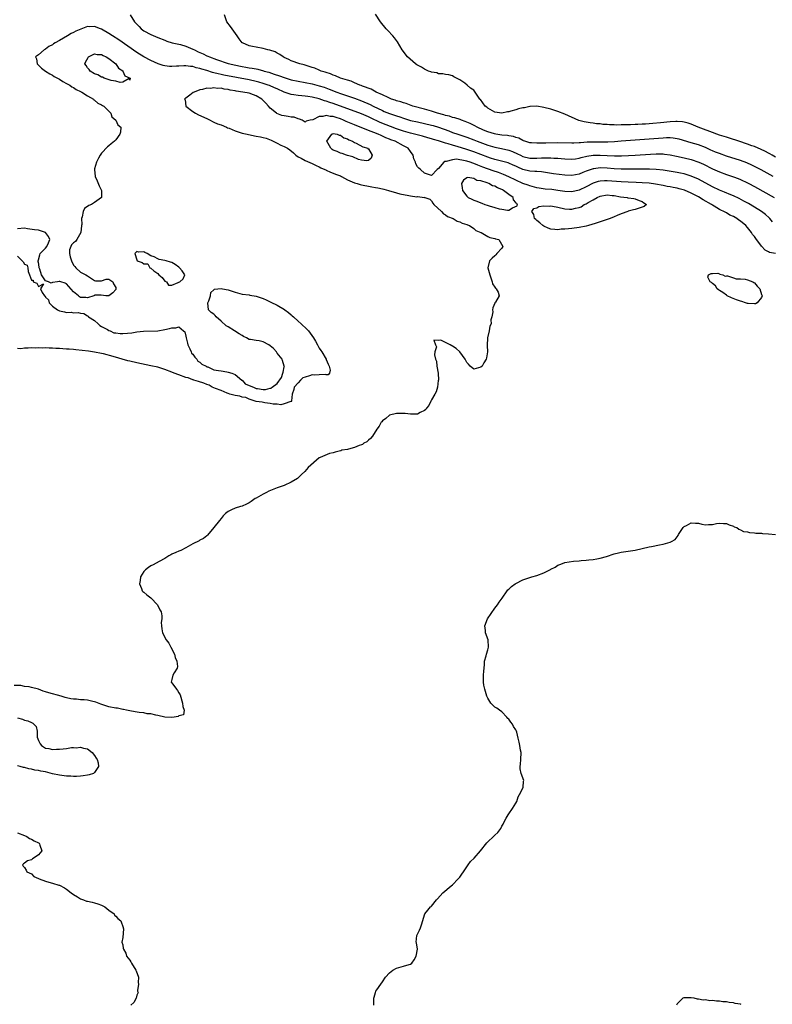
# Model space of a CAD drawing. Units: inches. Extents: x 2556000 to 2559000, y 1560000 to 1562298.
# Drawn here: x 2557728 to 2557942, y 1561733 to 1562014 of the extents above; entities that cross this region are included whole.
import ezdxf

# ---------------------------------------------------------------- set-up
doc = ezdxf.new("R2010")
doc.units = ezdxf.units.IN
doc.header["$MEASUREMENT"] = 0
doc.layers.add('LD25561560_2ft', color=21, linetype='Continuous')

msp = doc.modelspace()

# ---------------------------------------------------------------- linework, layer by layer
at = {"layer": 'LD25561560_2ft'}
for points, elevation in [([(2557759.09, 1562015), (2557760.4, 1562013), (2557760.68, 1562012.68), (2557761, 1562012.35), (2557761.64, 1562011.64), (2557762.3, 1562011), (2557763, 1562010.47), (2557765, 1562009.4), (2557767, 1562008.55), (2557769, 1562007.74), (2557769.54, 1562007.54), (2557771.07, 1562007.07), (2557773.45, 1562006.55), (2557775, 1562006.1), (2557777, 1562005.23), (2557777.41, 1562005), (2557778.48, 1562004.48), (2557779, 1562004.23), (2557779.89, 1562003.89), (2557781, 1562003.31), (2557781.24, 1562003.24), (2557781.73, 1562003), (2557783.74, 1562002.26), (2557787, 1562001.15), (2557787.5, 1562001), (2557788.72, 1562000.72), (2557791, 1562000.28), (2557792.12, 1562000.12), (2557793, 1561999.95), (2557793.84, 1561999.84), (2557795, 1561999.59), (2557795.5, 1561999.5), (2557797.08, 1561999.08), (2557797.31, 1561999), (2557798.64, 1561998.64), (2557800.15, 1561998.15), (2557801.65, 1561997.65), (2557803, 1561997.14), (2557805, 1561996.52), (2557807, 1561996.09), (2557809, 1561995.74), (2557811, 1561995.34), (2557813, 1561994.8), (2557814.37, 1561994.37), (2557815.85, 1561993.85), (2557817.97, 1561993), (2557819, 1561992.61), (2557823, 1561991.23), (2557825, 1561990.51), (2557827.47, 1561989.47), (2557828.35, 1561989), (2557831, 1561987.72), (2557831.52, 1561987.52), (2557833, 1561986.9), (2557834.43, 1561986.43), (2557835, 1561986.21), (2557835.93, 1561985.93), (2557837, 1561985.53), (2557839, 1561984.94), (2557841, 1561984.49), (2557843, 1561984.06), (2557845, 1561983.57), (2557845.45, 1561983.45), (2557847, 1561982.97), (2557849.94, 1561981.94), (2557851, 1561981.52), (2557852.46, 1561981), (2557855, 1561980.16), (2557857, 1561979.42), (2557858, 1561979), (2557861, 1561977.86), (2557863, 1561977.29), (2557864.91, 1561976.91), (2557867, 1561976.43), (2557868.04, 1561976.04), (2557869.46, 1561975.46), (2557870.36, 1561975), (2557871, 1561974.7), (2557873, 1561974.21), (2557875, 1561974.19), (2557876.27, 1561974.27), (2557878.32, 1561974.32), (2557879, 1561974.28), (2557879.79, 1561974.21), (2557881, 1561974.16), (2557881.94, 1561974.05), (2557883, 1561973.97), (2557885, 1561973.9), (2557886.03, 1561974.03), (2557887, 1561974.18), (2557887.62, 1561974.38), (2557889.24, 1561974.76), (2557891, 1561975.02), (2557893, 1561975.04), (2557895, 1561974.94), (2557897.13, 1561974.87), (2557899.13, 1561974.87), (2557901.07, 1561974.93), (2557903, 1561975.03), (2557907.34, 1561975.34), (2557909, 1561975.43), (2557910.62, 1561975.38), (2557911, 1561975.4), (2557911.36, 1561975.36), (2557913, 1561975.12), (2557914.75, 1561974.75), (2557917, 1561974.3), (2557919, 1561973.84), (2557921.09, 1561973.09), (2557922.45, 1561972.45), (2557925, 1561971.16), (2557927, 1561970.28), (2557929, 1561969.54), (2557931, 1561968.86), (2557932.36, 1561968.36), (2557933, 1561968.1), (2557935, 1561967.18), (2557935.34, 1561967), (2557937, 1561966.11), (2557942.59, 1561963)], 6594), ([(2557942.27, 1561969), (2557938.88, 1561970.88), (2557937.57, 1561971.57), (2557936.22, 1561972.22), (2557934.83, 1561972.83), (2557933, 1561973.5), (2557929, 1561974.8), (2557927, 1561975.48), (2557925.92, 1561975.92), (2557925, 1561976.28), (2557924.51, 1561976.51), (2557923, 1561977.18), (2557921, 1561977.96), (2557919, 1561978.56), (2557915.55, 1561979.55), (2557915, 1561979.68), (2557913.87, 1561979.87), (2557913, 1561979.94), (2557911.95, 1561979.95), (2557911, 1561979.9), (2557907, 1561979.58), (2557899.02, 1561978.98), (2557897.14, 1561978.86), (2557895.22, 1561978.78), (2557893.24, 1561978.76), (2557891, 1561978.77), (2557889.29, 1561978.71), (2557887.41, 1561978.59), (2557887, 1561978.53), (2557885.51, 1561978.49), (2557885, 1561978.45), (2557881, 1561978.51), (2557877.52, 1561978.48), (2557876.42, 1561978.42), (2557875, 1561978.44), (2557873.42, 1561978.58), (2557873, 1561978.59), (2557871.53, 1561979), (2557871.16, 1561979.16), (2557871, 1561979.21), (2557869.89, 1561979.89), (2557869, 1561980.09), (2557868.36, 1561980.36), (2557867, 1561980.53), (2557866.61, 1561980.61), (2557865, 1561980.75), (2557863.32, 1561981), (2557862.92, 1561981.08), (2557861, 1561981.68), (2557859.82, 1561982.18), (2557858, 1561983), (2557857.36, 1561983.36), (2557856.01, 1561984.01), (2557855, 1561984.45), (2557854.61, 1561984.61), (2557853.49, 1561985), (2557853.15, 1561985.15), (2557851.66, 1561985.66), (2557851, 1561985.81), (2557850.11, 1561986.11), (2557849, 1561986.37), (2557848.53, 1561986.53), (2557846.71, 1561987), (2557845, 1561987.54), (2557843, 1561988.12), (2557839.69, 1561989), (2557837.71, 1561989.71), (2557837, 1561989.9), (2557836.2, 1561990.2), (2557835, 1561990.52), (2557834.66, 1561990.66), (2557833.56, 1561991), (2557832.58, 1561991.42), (2557831, 1561992.2), (2557829.22, 1561993), (2557827.81, 1561993.81), (2557825.28, 1561994.72), (2557824.89, 1561994.89), (2557824.51, 1561995), (2557823, 1561995.65), (2557822.08, 1561996.08), (2557821, 1561996.36), (2557819.02, 1561996.98), (2557817.66, 1561997.66), (2557817, 1561997.83), (2557816.2, 1561998.2), (2557815, 1561998.55), (2557814.68, 1561998.68), (2557813.52, 1561999), (2557813.18, 1561999.18), (2557813, 1561999.23), (2557811.77, 1561999.77), (2557811, 1562000.03), (2557809.54, 1562000.46), (2557809, 1562000.64), (2557808.72, 1562000.72), (2557807.42, 1562001), (2557805, 1562001.89), (2557804.29, 1562002.29), (2557803, 1562002.84), (2557802.67, 1562003), (2557801.73, 1562003.73), (2557801, 1562004.1), (2557800.42, 1562004.42), (2557798.91, 1562004.91), (2557798.36, 1562005), (2557797, 1562005.39), (2557795, 1562005.77), (2557793.96, 1562005.96), (2557793, 1562006.19), (2557791.08, 1562007), (2557791, 1562007.07), (2557790.19, 1562008.19), (2557789.57, 1562009), (2557787.68, 1562011.68), (2557786.63, 1562013), (2557786, 1562015)], 6592), ([(2557943, 1561974.48), (2557942.02, 1561975), (2557941.39, 1561975.39), (2557941, 1561975.57), (2557940.09, 1561976.09), (2557938.72, 1561976.72), (2557938.06, 1561977), (2557937, 1561977.49), (2557936.27, 1561977.73), (2557935, 1561978.22), (2557932.49, 1561979), (2557931.39, 1561979.39), (2557931, 1561979.49), (2557929.88, 1561979.88), (2557929, 1561980.12), (2557928.35, 1561980.35), (2557927, 1561980.75), (2557924.23, 1561981.77), (2557922.46, 1561982.46), (2557920.98, 1561983), (2557919.61, 1561983.61), (2557919, 1561983.83), (2557918.14, 1561984.14), (2557917, 1561984.42), (2557916.51, 1561984.51), (2557915, 1561984.6), (2557914.59, 1561984.59), (2557913, 1561984.49), (2557910.22, 1561984.22), (2557908.04, 1561984.04), (2557905.9, 1561983.9), (2557905, 1561983.86), (2557903.77, 1561983.77), (2557903, 1561983.75), (2557901.68, 1561983.68), (2557901, 1561983.68), (2557899.63, 1561983.63), (2557899, 1561983.65), (2557897.62, 1561983.62), (2557897, 1561983.67), (2557895.68, 1561983.68), (2557895, 1561983.75), (2557893.81, 1561983.81), (2557893, 1561983.92), (2557891.99, 1561983.99), (2557891, 1561984.15), (2557890.22, 1561984.22), (2557888.51, 1561984.51), (2557886.94, 1561984.94), (2557883, 1561986.69), (2557881, 1561987.46), (2557879, 1561988.1), (2557877, 1561988.66), (2557875, 1561988.98), (2557873.11, 1561988.89), (2557873, 1561988.9), (2557871.44, 1561988.56), (2557871, 1561988.51), (2557869.78, 1561988.22), (2557869, 1561987.99), (2557867.54, 1561987.54), (2557867, 1561987.42), (2557866.6, 1561987.4), (2557865, 1561987), (2557863, 1561987.25), (2557861, 1561988.43), (2557860.7, 1561988.7), (2557860.25, 1561989), (2557858.9, 1561990.9), (2557858.77, 1561991), (2557857.46, 1561993), (2557857, 1561993.54), (2557856.11, 1561994.11), (2557855.17, 1561995), (2557854.48, 1561995.52), (2557853, 1561996.48), (2557852.11, 1561997), (2557851.38, 1561997.38), (2557851, 1561997.6), (2557849.87, 1561997.87), (2557849, 1561998.01), (2557848.21, 1561998.21), (2557847, 1561998.19), (2557846.45, 1561998.45), (2557845, 1561998.64), (2557844.79, 1561998.79), (2557844.15, 1561999), (2557843, 1561999.52), (2557842.14, 1562000.14), (2557841, 1562000.67), (2557840.8, 1562000.8), (2557840.42, 1562001), (2557839.7, 1562001.7), (2557838.13, 1562003), (2557836.63, 1562005), (2557835.29, 1562007.29), (2557834.43, 1562008.43), (2557833.97, 1562009), (2557832.49, 1562010.49), (2557832.04, 1562011), (2557830.41, 1562013), (2557829, 1562015.2)], 6590), ([(2557942.1, 1561956.1), (2557941.33, 1561957), (2557941.17, 1561957.17), (2557940.12, 1561958.12), (2557939.02, 1561959), (2557937, 1561960.27), (2557935.27, 1561961.27), (2557933.98, 1561961.98), (2557932.67, 1561962.67), (2557931, 1561963.45), (2557930.25, 1561963.75), (2557928.49, 1561964.49), (2557927, 1561965.08), (2557925, 1561966.04), (2557921, 1561968.18), (2557919, 1561969.1), (2557917.57, 1561969.57), (2557917, 1561969.72), (2557915.94, 1561969.94), (2557915, 1561970.11), (2557911, 1561970.74), (2557908.97, 1561970.97), (2557907.04, 1561971.04), (2557903, 1561971.01), (2557901, 1561971.04), (2557899, 1561971.09), (2557897, 1561971.19), (2557895, 1561971.34), (2557893, 1561971.41), (2557891.18, 1561971.18), (2557891, 1561971.17), (2557890.48, 1561971), (2557889, 1561970.46), (2557888.09, 1561970.09), (2557887, 1561969.66), (2557885, 1561969.27), (2557883, 1561969.33), (2557879.75, 1561969.75), (2557876.27, 1561970.27), (2557875, 1561970.35), (2557874.43, 1561970.43), (2557873, 1561970.52), (2557871, 1561971), (2557869.61, 1561971.61), (2557869, 1561971.9), (2557868.24, 1561972.24), (2557867, 1561972.75), (2557866.82, 1561972.82), (2557863, 1561973.84), (2557861.77, 1561974.23), (2557861, 1561974.48), (2557857, 1561976), (2557855, 1561976.68), (2557854.75, 1561976.75), (2557852.58, 1561977.42), (2557851, 1561977.86), (2557849.74, 1561978.26), (2557849, 1561978.45), (2557847, 1561979.11), (2557845.51, 1561979.51), (2557845, 1561979.68), (2557843.96, 1561979.96), (2557842.43, 1561980.43), (2557840.86, 1561980.86), (2557839, 1561981.3), (2557837, 1561981.85), (2557835, 1561982.54), (2557830.38, 1561984.38), (2557827.63, 1561985.63), (2557827, 1561985.95), (2557825, 1561986.83), (2557817, 1561989.72), (2557816.01, 1561990.01), (2557815, 1561990.4), (2557814.5, 1561990.5), (2557813, 1561991.07), (2557811, 1561991.56), (2557809.71, 1561991.71), (2557809, 1561991.84), (2557808.05, 1561991.95), (2557807, 1561991.99), (2557805.79, 1561992.21), (2557805, 1561992.27), (2557803, 1561993.01), (2557801, 1561993.89), (2557800.25, 1561994.25), (2557798.84, 1561994.84), (2557798.42, 1561995), (2557797, 1561995.46), (2557795.81, 1561995.81), (2557795, 1561996.04), (2557793, 1561996.48), (2557785.85, 1561997.85), (2557785, 1561998.04), (2557784.18, 1561998.18), (2557783, 1561998.52), (2557782.58, 1561998.58), (2557781, 1561999.11), (2557779.5, 1561999.5), (2557779, 1561999.71), (2557777.9, 1561999.9), (2557777, 1562000.25), (2557776.27, 1562000.27), (2557775, 1562000.5), (2557774.45, 1562000.45), (2557773, 1562000.4), (2557772.34, 1562000.34), (2557771, 1562000.27), (2557770.31, 1562000.31), (2557769, 1562000.45), (2557768.57, 1562000.57), (2557767.06, 1562001.06), (2557765, 1562002.04), (2557763, 1562003.07), (2557761, 1562004.24), (2557755.85, 1562007.85), (2557754.04, 1562009), (2557753, 1562009.7), (2557751, 1562010.88), (2557750.66, 1562011), (2557749, 1562011.67), (2557747.61, 1562011.61), (2557747, 1562011.64), (2557745.05, 1562010.95), (2557743.68, 1562010.32), (2557743, 1562009.97), (2557742.34, 1562009.66), (2557741.23, 1562009), (2557739, 1562007.73), (2557737.78, 1562007), (2557737.28, 1562006.72), (2557737, 1562006.48), (2557735.98, 1562006.02), (2557735, 1562005.2), (2557734.85, 1562005.15), (2557734.59, 1562005), (2557733, 1562003.58), (2557732.19, 1562003), (2557732.47, 1562002.47), (2557732.58, 1562001), (2557732.83, 1562000.83), (2557733, 1562000.67), (2557733.85, 1561999.85), (2557734.98, 1561999), (2557736.19, 1561998.19), (2557737, 1561997.84), (2557737.48, 1561997.48), (2557738.45, 1561997), (2557739, 1561996.68), (2557739.97, 1561995.97), (2557741, 1561995.49), (2557741.91, 1561995), (2557742.51, 1561994.51), (2557743, 1561994.29), (2557743.75, 1561993.75), (2557745, 1561993.2), (2557745.12, 1561993.12), (2557745.39, 1561993), (2557747, 1561991.94), (2557748.64, 1561991), (2557748.81, 1561990.81), (2557749, 1561990.72), (2557749.89, 1561989.89), (2557751, 1561989.37), (2557751.21, 1561989.21), (2557751.59, 1561989), (2557753, 1561987.55), (2557753.58, 1561987), (2557753.93, 1561985.93), (2557755.05, 1561985), (2557755.64, 1561983.64), (2557756.48, 1561983), (2557756.37, 1561981.63), (2557756.2, 1561981), (2557755, 1561979.38), (2557754.62, 1561979), (2557753.69, 1561978.31), (2557753, 1561977.68), (2557752.62, 1561977.38), (2557751, 1561975.57), (2557750.58, 1561975), (2557750.14, 1561974.14), (2557749.5, 1561973), (2557749, 1561971.19), (2557748.96, 1561971), (2557749.15, 1561969), (2557749.72, 1561967.72), (2557750.29, 1561966.29), (2557750.95, 1561965), (2557750.98, 1561963), (2557749, 1561961.6), (2557748.08, 1561961), (2557747.32, 1561960.68), (2557746.14, 1561959.86), (2557745.72, 1561959), (2557745.47, 1561957.47), (2557745.26, 1561957), (2557745.33, 1561955.33), (2557745.28, 1561955), (2557745.07, 1561953), (2557743.96, 1561951), (2557743.51, 1561950.49), (2557743, 1561950.04), (2557742.45, 1561949.55), (2557742.19, 1561949), (2557741.88, 1561948.12), (2557741.83, 1561947), (2557742.07, 1561946.07), (2557742.38, 1561945), (2557743, 1561943.76), (2557743.33, 1561943.33), (2557743.66, 1561943), (2557745, 1561941.75), (2557746.52, 1561941), (2557747, 1561940.65), (2557748.1, 1561939.9), (2557749, 1561939.32), (2557749.29, 1561939.29), (2557751, 1561939.27), (2557752.31, 1561939.69), (2557753, 1561939.72), (2557754.16, 1561939), (2557754.36, 1561938.36), (2557755, 1561937.33), (2557755.08, 1561936.92), (2557755, 1561936.75), (2557754.19, 1561935.81), (2557753.08, 1561935), (2557752.97, 1561934.97), (2557752.21, 1561935), (2557750.84, 1561935.16), (2557749, 1561935.16), (2557748.93, 1561935.07), (2557748.76, 1561935), (2557747, 1561934.41), (2557746.48, 1561934.48), (2557745, 1561934.52), (2557744.71, 1561934.71), (2557744.42, 1561935), (2557743, 1561936.11), (2557741, 1561938.45), (2557740.61, 1561938.61), (2557739.33, 1561939), (2557739.07, 1561939.07), (2557738.93, 1561939.07), (2557738.41, 1561939), (2557737, 1561938.75), (2557736.59, 1561938.59), (2557735.84, 1561939), (2557735, 1561939.23), (2557733.88, 1561941), (2557733.43, 1561942.57), (2557733.21, 1561943), (2557733.16, 1561943.16), (2557733, 1561944.53), (2557732.85, 1561944.85), (2557732.9, 1561945), (2557733, 1561945.21), (2557733.38, 1561946.62), (2557733.52, 1561947), (2557735, 1561948.59), (2557735.4, 1561949), (2557735.9, 1561950.1), (2557736.28, 1561951), (2557735.87, 1561951.87), (2557734.98, 1561952.98), (2557733, 1561953.65), (2557731.82, 1561953.82), (2557729.89, 1561954.11), (2557729, 1561954.29), (2557727, 1561954.03)], 6596), ([(2557943, 1561947.02), (2557941.31, 1561947.31), (2557941, 1561947.48), (2557940, 1561948), (2557939, 1561949.17), (2557937.35, 1561951.35), (2557937, 1561951.84), (2557936.47, 1561952.47), (2557936.15, 1561953), (2557935, 1561954.43), (2557934.49, 1561955), (2557933, 1561956.29), (2557932.56, 1561956.56), (2557932.01, 1561957), (2557931, 1561957.58), (2557929.99, 1561957.99), (2557929, 1561958.59), (2557928.29, 1561959), (2557927.4, 1561959.4), (2557927, 1561959.61), (2557925.46, 1561960.54), (2557925, 1561960.8), (2557924.72, 1561961), (2557922.34, 1561962.34), (2557921, 1561963.13), (2557919, 1561964.19), (2557917.04, 1561965.04), (2557915.49, 1561965.49), (2557915, 1561965.6), (2557913.85, 1561965.85), (2557913, 1561965.99), (2557912.16, 1561966.16), (2557911, 1561966.36), (2557908.78, 1561966.78), (2557907, 1561967.05), (2557905, 1561967.21), (2557903.29, 1561967.29), (2557901, 1561967.36), (2557899, 1561967.45), (2557895, 1561967.75), (2557894.26, 1561967.74), (2557893, 1561967.64), (2557892.48, 1561967.52), (2557891, 1561967.03), (2557889, 1561966.01), (2557887, 1561965.08), (2557885, 1561964.6), (2557883, 1561964.66), (2557881, 1561964.98), (2557879.22, 1561965.22), (2557877.4, 1561965.4), (2557875.65, 1561965.65), (2557875, 1561965.77), (2557873, 1561966.28), (2557872.49, 1561966.49), (2557871, 1561967), (2557869, 1561967.88), (2557867, 1561968.89), (2557865.53, 1561969.53), (2557865, 1561969.7), (2557864.06, 1561970.06), (2557862.55, 1561970.55), (2557859.62, 1561971.62), (2557858.17, 1561972.17), (2557857, 1561972.65), (2557856.72, 1561972.72), (2557855.99, 1561973), (2557855, 1561973.33), (2557854.55, 1561973.45), (2557852.13, 1561973.87), (2557851, 1561973.75), (2557849.19, 1561973.19), (2557849, 1561973.2), (2557848.81, 1561973.19), (2557848.51, 1561973), (2557847, 1561971.23), (2557846.61, 1561971), (2557845, 1561969.26), (2557844.68, 1561969.32), (2557843, 1561969.96), (2557841.87, 1561971), (2557841.34, 1561971.34), (2557841, 1561971.73), (2557840.54, 1561972.54), (2557840.43, 1561973), (2557839.98, 1561973.98), (2557839.74, 1561975), (2557839, 1561976.04), (2557838.34, 1561977), (2557837, 1561977.74), (2557834.59, 1561979), (2557833.42, 1561979.42), (2557833, 1561979.6), (2557831.99, 1561979.99), (2557831, 1561980.45), (2557830.61, 1561980.61), (2557829.74, 1561981), (2557828.53, 1561981.47), (2557827, 1561982.03), (2557823, 1561983.67), (2557820.66, 1561984.66), (2557819.91, 1561985), (2557819, 1561985.37), (2557817.77, 1561985.77), (2557817, 1561986.05), (2557816.08, 1561986.08), (2557815, 1561986.33), (2557814.03, 1561986.03), (2557813, 1561986.01), (2557811.12, 1561985.12), (2557810.44, 1561985), (2557809.27, 1561984.73), (2557809, 1561984.48), (2557808.66, 1561984.66), (2557808.16, 1561985), (2557807.32, 1561985.32), (2557807, 1561985.37), (2557805.82, 1561985.82), (2557805, 1561985.9), (2557804.09, 1561986.09), (2557803, 1561986.22), (2557802.34, 1561986.34), (2557800.89, 1561986.89), (2557800.78, 1561987), (2557799, 1561988.45), (2557798.55, 1561989), (2557797.8, 1561989.8), (2557796.82, 1561990.82), (2557796.61, 1561991), (2557795, 1561991.94), (2557794.25, 1561992.25), (2557793, 1561992.67), (2557791.23, 1561993), (2557789.29, 1561993.29), (2557789, 1561993.35), (2557787.59, 1561993.59), (2557787, 1561993.76), (2557785.87, 1561993.87), (2557785, 1561994.07), (2557784.04, 1561994.04), (2557783, 1561994.17), (2557782.05, 1561994.05), (2557781, 1561994.07), (2557779.76, 1561993.76), (2557779, 1561993.65), (2557777.32, 1561993), (2557777.11, 1561992.89), (2557776.11, 1561992.11), (2557775, 1561991.3), (2557774.78, 1561991.22), (2557774.61, 1561991), (2557774.75, 1561990.75), (2557775.01, 1561989), (2557777, 1561987.49), (2557777.72, 1561987), (2557778.57, 1561986.57), (2557781, 1561985.46), (2557781.91, 1561985), (2557782.62, 1561984.62), (2557783, 1561984.48), (2557784, 1561984), (2557785, 1561983.63), (2557786.57, 1561983), (2557786.86, 1561982.86), (2557787.29, 1561982.71), (2557789, 1561982), (2557791, 1561981.34), (2557792.46, 1561981), (2557792.88, 1561980.88), (2557795, 1561980.47), (2557796.26, 1561980.26), (2557797, 1561980.09), (2557797.86, 1561979.86), (2557799.31, 1561979.31), (2557799.89, 1561979), (2557801, 1561978.44), (2557802.07, 1561977.93), (2557803, 1561977.55), (2557803.94, 1561977), (2557804.58, 1561976.58), (2557805.69, 1561975.69), (2557806.32, 1561975), (2557807, 1561974.54), (2557807.85, 1561974.16), (2557809, 1561973.55), (2557811, 1561972.71), (2557812.11, 1561972.11), (2557813, 1561971.75), (2557813.48, 1561971.48), (2557814.62, 1561971), (2557814.84, 1561970.84), (2557815, 1561970.79), (2557816.17, 1561970.17), (2557817, 1561969.89), (2557817.62, 1561969.62), (2557819, 1561969.12), (2557819.29, 1561969), (2557821, 1561968.05), (2557821.69, 1561967.69), (2557823, 1561967.21), (2557823.82, 1561967), (2557824.68, 1561966.68), (2557825, 1561966.59), (2557825.48, 1561966.52), (2557827, 1561966.18), (2557827.99, 1561965.99), (2557829, 1561965.86), (2557829.7, 1561965.7), (2557831, 1561965.46), (2557831.37, 1561965.37), (2557832.76, 1561965), (2557835, 1561964.3), (2557835.94, 1561964.06), (2557838.47, 1561963.53), (2557839, 1561963.5), (2557840.79, 1561963.21), (2557841, 1561963.25), (2557842.97, 1561963.03), (2557843, 1561963.05), (2557843.09, 1561963), (2557844.48, 1561962.48), (2557845, 1561962.02), (2557845.36, 1561961.36), (2557845.68, 1561961), (2557847.8, 1561959), (2557848.37, 1561958.37), (2557849, 1561958.07), (2557849.56, 1561957.56), (2557851.11, 1561957), (2557852.27, 1561956.27), (2557853, 1561956.07), (2557853.67, 1561955.67), (2557855, 1561955.32), (2557855.19, 1561955.19), (2557855.81, 1561955), (2557857, 1561954.16), (2557857.58, 1561953.58), (2557859.03, 1561953.03), (2557859.13, 1561953), (2557861, 1561951.89), (2557861.6, 1561951.6), (2557863, 1561951.34), (2557863.24, 1561951.24), (2557864.11, 1561951), (2557865.27, 1561949), (2557865, 1561948.59), (2557863.57, 1561947), (2557863.31, 1561946.69), (2557863, 1561946.37), (2557862.26, 1561945.74), (2557861.46, 1561945), (2557861.02, 1561943), (2557861.57, 1561941), (2557861.89, 1561940.11), (2557862.25, 1561939), (2557862.39, 1561938.39), (2557863, 1561937.45), (2557863.16, 1561937.16), (2557863.36, 1561937), (2557863.96, 1561936.04), (2557864.28, 1561935), (2557863.19, 1561933.19), (2557863.06, 1561933), (2557863.03, 1561932.97), (2557863, 1561932.87), (2557862.44, 1561931.56), (2557862.34, 1561931), (2557862.46, 1561930.46), (2557862.18, 1561929), (2557861.88, 1561928.12), (2557861.94, 1561927), (2557861.63, 1561926.37), (2557861.43, 1561925), (2557860.95, 1561923.05), (2557860.86, 1561920.86), (2557860.92, 1561919), (2557860.67, 1561917.33), (2557860.57, 1561917), (2557859.89, 1561915.89), (2557859.4, 1561915), (2557859, 1561914.66), (2557857.68, 1561914.32), (2557857, 1561914.13), (2557855.98, 1561915), (2557855.55, 1561915.55), (2557855, 1561916.05), (2557854.57, 1561917), (2557853.02, 1561919.02), (2557852.02, 1561920.02), (2557851, 1561920.67), (2557850.75, 1561920.75), (2557850.27, 1561921), (2557849, 1561921.74), (2557847.59, 1561922.41), (2557847, 1561922.28), (2557845.65, 1561922.35), (2557846.11, 1561921), (2557846.42, 1561920.42), (2557845.96, 1561919), (2557845.83, 1561918.17), (2557846.11, 1561917), (2557846.35, 1561916.35), (2557846.48, 1561915), (2557846.83, 1561913), (2557846.93, 1561911), (2557846.91, 1561910.91), (2557846.68, 1561909), (2557846.34, 1561907.66), (2557845.92, 1561907), (2557845, 1561905.37), (2557844.88, 1561905.12), (2557844.78, 1561905), (2557844.25, 1561903.75), (2557843.56, 1561903), (2557843.36, 1561902.64), (2557843, 1561902.32), (2557841.76, 1561901.76), (2557841, 1561901.26), (2557839.34, 1561901.34), (2557839, 1561901.26), (2557837.47, 1561901.47), (2557835, 1561901.48), (2557833, 1561900.98), (2557831.94, 1561900.06), (2557831, 1561899.37), (2557830.84, 1561899.16), (2557830.66, 1561899), (2557830.09, 1561897.91), (2557829.43, 1561897), (2557828.12, 1561895), (2557827.64, 1561894.36), (2557827, 1561893.87), (2557826.55, 1561893.45), (2557825.69, 1561893), (2557825.3, 1561892.7), (2557825, 1561892.56), (2557824.33, 1561892.33), (2557823, 1561891.76), (2557821.37, 1561891.37), (2557821, 1561891.27), (2557819.43, 1561891), (2557819.1, 1561890.9), (2557819, 1561890.86), (2557817.49, 1561890.51), (2557817, 1561890.31), (2557815.9, 1561890.1), (2557813.21, 1561889), (2557813, 1561888.85), (2557809.88, 1561886.12), (2557808.91, 1561885), (2557807.89, 1561884.11), (2557807, 1561883.14), (2557806.83, 1561883), (2557805, 1561881.93), (2557803, 1561881.02), (2557801, 1561880.33), (2557800.04, 1561879.96), (2557798.65, 1561879.35), (2557797.92, 1561879), (2557797, 1561878.53), (2557795, 1561877.39), (2557794.76, 1561877.24), (2557793.6, 1561876.4), (2557793, 1561876.06), (2557792.31, 1561875.69), (2557791, 1561875.12), (2557790.55, 1561875), (2557789, 1561874.49), (2557788.01, 1561874.01), (2557787, 1561873.62), (2557786.28, 1561873), (2557785.66, 1561872.34), (2557785, 1561871.6), (2557784.57, 1561871), (2557783, 1561868.98), (2557781.19, 1561866.81), (2557781, 1561866.65), (2557780.06, 1561865.94), (2557779, 1561865.41), (2557778.75, 1561865.25), (2557777, 1561864.42), (2557775, 1561863.22), (2557773.53, 1561862.47), (2557773, 1561862.25), (2557772.09, 1561861.91), (2557771, 1561861.4), (2557770.71, 1561861.29), (2557770.18, 1561861), (2557769, 1561860.23), (2557767.38, 1561859.38), (2557765.63, 1561858.37), (2557765, 1561858.09), (2557764.38, 1561857.62), (2557763.51, 1561857), (2557763, 1561856.46), (2557762.04, 1561855), (2557761.95, 1561853.95), (2557761.74, 1561853), (2557762.31, 1561851.69), (2557762.58, 1561851), (2557762.76, 1561850.76), (2557763, 1561850.61), (2557763.87, 1561849.87), (2557765, 1561848.98), (2557766.91, 1561847), (2557767.58, 1561845.58), (2557767.91, 1561845), (2557768.13, 1561843.88), (2557768.14, 1561843), (2557767.99, 1561841.99), (2557768.02, 1561841), (2557768.16, 1561840.16), (2557768.34, 1561839), (2557769.4, 1561837), (2557770.13, 1561836.13), (2557770.73, 1561835), (2557771.71, 1561833), (2557771.97, 1561831.97), (2557772.4, 1561831), (2557772.56, 1561829.44), (2557772.49, 1561829), (2557771.63, 1561827.63), (2557771.32, 1561827), (2557771, 1561825.75), (2557770.82, 1561825), (2557771, 1561824.82), (2557772.34, 1561823), (2557772.64, 1561822.64), (2557773, 1561821.95), (2557773.36, 1561821.36), (2557774.05, 1561819), (2557774.09, 1561818.09), (2557774.47, 1561817), (2557774.28, 1561815.72), (2557773, 1561815.37), (2557772.83, 1561815.17), (2557771.67, 1561815), (2557771, 1561814.95), (2557768.96, 1561815.04), (2557767, 1561815.51), (2557766.44, 1561815.56), (2557765, 1561815.94), (2557763.99, 1561816.01), (2557763, 1561816.22), (2557761.64, 1561816.36), (2557760.57, 1561816.57), (2557759, 1561816.8), (2557758.08, 1561817), (2557757.23, 1561817.23), (2557757, 1561817.25), (2557755.55, 1561817.55), (2557755, 1561817.62), (2557753, 1561818.01), (2557752.23, 1561818.23), (2557750.73, 1561818.73), (2557749.34, 1561819.34), (2557749, 1561819.42), (2557748.49, 1561819.51), (2557747, 1561819.83), (2557746.06, 1561819.95), (2557745, 1561819.96), (2557743.87, 1561820.13), (2557743, 1561820.12), (2557742.2, 1561820.2), (2557741, 1561820.52), (2557740.6, 1561820.6), (2557739.43, 1561821), (2557735.91, 1561821.91), (2557735, 1561822.26), (2557734.38, 1561822.38), (2557733, 1561822.96), (2557731, 1561823.43), (2557730.38, 1561823.62), (2557729, 1561823.79), (2557727.99, 1561824.01), (2557726.08, 1561824.08)], 6598), ([(2557727, 1561946.27), (2557728.38, 1561945), (2557728.67, 1561944.67), (2557729, 1561944.04), (2557729.75, 1561943.75), (2557729.96, 1561943), (2557730.08, 1561941.92), (2557730.4, 1561941), (2557731, 1561939.46), (2557731.48, 1561939.48), (2557731.51, 1561939), (2557732.57, 1561938.57), (2557733, 1561937.61), (2557734.42, 1561938.42), (2557733.62, 1561937), (2557734.02, 1561935.98), (2557734.76, 1561935), (2557734.88, 1561934.88), (2557735, 1561934.64), (2557735.85, 1561933.85), (2557736.05, 1561933), (2557737, 1561932.08), (2557738.45, 1561931), (2557738.81, 1561930.81), (2557739, 1561930.72), (2557740.44, 1561930.44), (2557741, 1561930.26), (2557742.31, 1561930.31), (2557743, 1561930.14), (2557744.26, 1561930.26), (2557745, 1561930.08), (2557745.95, 1561929.95), (2557747, 1561929.34), (2557747.2, 1561929.2), (2557747.29, 1561929), (2557749, 1561927.96), (2557750.01, 1561927), (2557750.5, 1561926.5), (2557751, 1561926.27), (2557752.62, 1561925.38), (2557753, 1561925.13), (2557753.4, 1561925), (2557754.46, 1561924.46), (2557755, 1561924.42), (2557756.27, 1561924.27), (2557757, 1561924.27), (2557758.37, 1561924.37), (2557759.56, 1561924.44), (2557761, 1561924.7), (2557762.94, 1561924.94), (2557767, 1561925.06), (2557769, 1561925.42), (2557770.3, 1561925.7), (2557771, 1561925.91), (2557772.13, 1561925.87), (2557773, 1561926.17), (2557774.33, 1561925), (2557774.72, 1561924.72), (2557775, 1561923.53), (2557775.09, 1561923), (2557775.5, 1561921.5), (2557775.55, 1561921), (2557776.11, 1561919.89), (2557776.51, 1561919), (2557776.64, 1561918.64), (2557777, 1561918.39), (2557777.55, 1561917.55), (2557778.15, 1561917), (2557778.4, 1561916.4), (2557779, 1561916.14), (2557779.57, 1561915.57), (2557780.78, 1561915), (2557781, 1561914.82), (2557781.22, 1561914.78), (2557783, 1561913.95), (2557784.25, 1561913.75), (2557785, 1561913.59), (2557786.69, 1561913.31), (2557787, 1561913.3), (2557788.07, 1561913), (2557789, 1561912.57), (2557790.96, 1561911), (2557790.97, 1561910.97), (2557791, 1561910.96), (2557791.92, 1561909.93), (2557793, 1561909.48), (2557794.27, 1561909), (2557795, 1561908.6), (2557795.41, 1561908.59), (2557797, 1561908.33), (2557797.64, 1561908.36), (2557799, 1561908.71), (2557799.28, 1561908.72), (2557799.59, 1561909), (2557801, 1561910.03), (2557802.28, 1561911.72), (2557802.59, 1561913), (2557802.71, 1561913.29), (2557803, 1561914.81), (2557803.05, 1561914.95), (2557803.04, 1561915), (2557802.54, 1561916.54), (2557802.47, 1561917), (2557801, 1561918.7), (2557800.82, 1561919), (2557799.96, 1561919.96), (2557799, 1561920.75), (2557798.67, 1561921), (2557797, 1561921.9), (2557795.87, 1561922.13), (2557795, 1561922.26), (2557793.41, 1561922.59), (2557793, 1561922.57), (2557792.28, 1561923), (2557791.45, 1561923.45), (2557791, 1561923.66), (2557790.19, 1561924.19), (2557788.87, 1561925), (2557787, 1561926.14), (2557786.44, 1561926.44), (2557785, 1561927.82), (2557783.59, 1561929), (2557783.37, 1561929.37), (2557783, 1561929.74), (2557782.2, 1561930.2), (2557781.4, 1561931), (2557781.27, 1561933), (2557781.53, 1561933.53), (2557782.02, 1561935), (2557782.06, 1561935.94), (2557783, 1561936.69), (2557783.15, 1561936.85), (2557785, 1561937.11), (2557785.41, 1561937), (2557787, 1561936.68), (2557789, 1561935.99), (2557791, 1561935.5), (2557793, 1561935.25), (2557793.2, 1561935.2), (2557795, 1561934.89), (2557796.43, 1561934.43), (2557797, 1561934.21), (2557797.84, 1561933.84), (2557799.22, 1561933.22), (2557801, 1561932.36), (2557803.08, 1561931.08), (2557803.18, 1561931), (2557804.25, 1561930.25), (2557805, 1561929.57), (2557805.31, 1561929.31), (2557805.62, 1561929), (2557807, 1561927.79), (2557807.87, 1561927), (2557809.46, 1561925.46), (2557809.91, 1561925), (2557811.38, 1561923), (2557811.91, 1561922.09), (2557812.5, 1561921), (2557812.65, 1561920.65), (2557813, 1561920.11), (2557813.41, 1561919.41), (2557813.7, 1561919), (2557814.94, 1561917), (2557814.95, 1561916.95), (2557815, 1561916.87), (2557815.57, 1561915.57), (2557815.83, 1561915), (2557816.13, 1561913.87), (2557815.89, 1561913), (2557815.53, 1561912.47), (2557815, 1561912.46), (2557814.63, 1561912.63), (2557813, 1561912.49), (2557811.57, 1561912.43), (2557811, 1561912.48), (2557810.2, 1561912.2), (2557809, 1561911.86), (2557808.35, 1561911.65), (2557807.66, 1561911), (2557807, 1561910.22), (2557805.83, 1561909), (2557805.71, 1561908.29), (2557805.24, 1561907), (2557805.11, 1561905.11), (2557805.17, 1561905), (2557805.1, 1561904.9), (2557805, 1561904.88), (2557804.89, 1561904.89), (2557803, 1561904.2), (2557802.01, 1561903.99), (2557801, 1561904.13), (2557799.83, 1561904.17), (2557799, 1561904.35), (2557797.46, 1561904.54), (2557796.71, 1561904.71), (2557795, 1561904.94), (2557794.7, 1561905), (2557793, 1561905.59), (2557792.05, 1561906.05), (2557791, 1561906.12), (2557790.38, 1561906.38), (2557789, 1561906.6), (2557788.7, 1561906.7), (2557787.49, 1561907), (2557787, 1561907.19), (2557786.75, 1561907.25), (2557785, 1561907.99), (2557783.39, 1561908.61), (2557783, 1561908.78), (2557782.45, 1561909), (2557781.59, 1561909.59), (2557781, 1561909.76), (2557780.15, 1561910.15), (2557778.62, 1561910.62), (2557777.3, 1561911), (2557777.1, 1561911.1), (2557777, 1561911.11), (2557775.63, 1561911.63), (2557775, 1561911.78), (2557773, 1561912.51), (2557771.7, 1561913), (2557771, 1561913.3), (2557769, 1561914.04), (2557767, 1561914.64), (2557765, 1561915.1), (2557761, 1561915.87), (2557759, 1561916.35), (2557758.48, 1561916.48), (2557754.25, 1561917.75), (2557751.57, 1561918.43), (2557751, 1561918.55), (2557749, 1561918.92), (2557747.21, 1561919.21), (2557745.45, 1561919.45), (2557743.64, 1561919.64), (2557743, 1561919.69), (2557741.77, 1561919.77), (2557741, 1561919.85), (2557739.89, 1561919.89), (2557739, 1561920), (2557737.99, 1561919.99), (2557737, 1561920.09), (2557736.07, 1561920.07), (2557735, 1561920.14), (2557734.11, 1561920.11), (2557733, 1561920.16), (2557732.13, 1561920.13), (2557731, 1561920.16), (2557730.08, 1561920.08), (2557729, 1561920.1), (2557727.94, 1561919.94), (2557727, 1561919.96)], 6596), ([(2557828.51, 1561733), (2557828.51, 1561735), (2557828.67, 1561735.33), (2557829, 1561736.61), (2557829.14, 1561737), (2557829.39, 1561737.39), (2557830.53, 1561739), (2557831, 1561739.7), (2557831.9, 1561741), (2557833, 1561742.2), (2557833.93, 1561743), (2557835, 1561743.53), (2557837, 1561744.09), (2557838.64, 1561744.64), (2557839, 1561744.73), (2557839.35, 1561745), (2557840.04, 1561745.96), (2557840.6, 1561747), (2557840.95, 1561748.95), (2557840.73, 1561750.73), (2557840.65, 1561751), (2557840.83, 1561752.83), (2557840.87, 1561753), (2557840.92, 1561753.08), (2557841, 1561753.27), (2557841.58, 1561754.42), (2557841.8, 1561755), (2557842.11, 1561755.89), (2557843.03, 1561759), (2557843.97, 1561760.03), (2557844.72, 1561761), (2557844.88, 1561761.12), (2557845, 1561761.25), (2557846.37, 1561763), (2557846.66, 1561763.34), (2557848.16, 1561765), (2557850.58, 1561767), (2557851, 1561767.32), (2557852.61, 1561769), (2557853, 1561769.46), (2557853.64, 1561770.36), (2557854.06, 1561771), (2557855.42, 1561773), (2557856.11, 1561773.89), (2557857.13, 1561774.87), (2557858.92, 1561777), (2557860.72, 1561779.28), (2557861, 1561779.56), (2557862.62, 1561781), (2557862.81, 1561781.19), (2557863, 1561781.41), (2557863.86, 1561782.14), (2557864.68, 1561783.32), (2557865, 1561783.97), (2557865.4, 1561784.6), (2557865.59, 1561785), (2557866.27, 1561786.27), (2557866.8, 1561787.2), (2557867, 1561787.53), (2557868.07, 1561789), (2557869, 1561790.55), (2557869.24, 1561791), (2557869.7, 1561792.3), (2557870.02, 1561793), (2557871.06, 1561795), (2557871.21, 1561796.79), (2557871.24, 1561797), (2557870.55, 1561799), (2557870.28, 1561800.28), (2557870.24, 1561801), (2557870.36, 1561801.64), (2557870.45, 1561803), (2557870.51, 1561805), (2557870.36, 1561805.64), (2557870.14, 1561807), (2557869.91, 1561807.91), (2557869.68, 1561809), (2557869.25, 1561810.75), (2557869.17, 1561811), (2557869, 1561811.37), (2557868.33, 1561812.32), (2557868.05, 1561813), (2557867.56, 1561813.56), (2557867, 1561814.43), (2557866.69, 1561814.69), (2557866.44, 1561815), (2557865, 1561816.52), (2557864.38, 1561817), (2557863.54, 1561817.54), (2557863, 1561817.9), (2557862.41, 1561818.41), (2557861.87, 1561819), (2557861, 1561820.41), (2557860.75, 1561821), (2557860.15, 1561823), (2557859.88, 1561824.12), (2557859.75, 1561825), (2557859.75, 1561827), (2557859.87, 1561828.13), (2557859.94, 1561829), (2557860.06, 1561830.06), (2557860.11, 1561831), (2557860.53, 1561832.53), (2557860.65, 1561833), (2557861, 1561834.15), (2557861.24, 1561835), (2557861.09, 1561837), (2557860.36, 1561839), (2557860.32, 1561839.68), (2557860.14, 1561841), (2557860.95, 1561843), (2557863, 1561846.1), (2557863.73, 1561847), (2557864.21, 1561847.79), (2557865.13, 1561848.87), (2557866.53, 1561851), (2557866.73, 1561851.27), (2557867, 1561851.51), (2557867.76, 1561852.24), (2557868.81, 1561853), (2557869, 1561853.12), (2557871, 1561854.11), (2557872.7, 1561854.7), (2557873, 1561854.82), (2557873.58, 1561855), (2557875, 1561855.38), (2557877, 1561856.09), (2557878.91, 1561857.09), (2557879, 1561857.15), (2557880.23, 1561857.77), (2557881, 1561858.26), (2557881.54, 1561858.46), (2557882.75, 1561859), (2557883, 1561859.09), (2557885.43, 1561859.43), (2557887, 1561859.55), (2557887.64, 1561859.64), (2557889, 1561859.69), (2557889.79, 1561859.79), (2557891, 1561859.92), (2557892.09, 1561860.09), (2557893, 1561860.28), (2557894.79, 1561860.79), (2557897, 1561861.55), (2557898.21, 1561861.79), (2557899, 1561862), (2557901, 1561862.26), (2557901.63, 1561862.37), (2557903, 1561862.58), (2557905, 1561863.02), (2557907, 1561863.48), (2557907.64, 1561863.64), (2557909.9, 1561864.1), (2557911, 1561864.3), (2557913, 1561864.85), (2557913.31, 1561865), (2557914.35, 1561865.65), (2557915.28, 1561866.73), (2557915.39, 1561867), (2557916.71, 1561869), (2557917, 1561869.28), (2557917.58, 1561869.58), (2557919, 1561870.37), (2557920.23, 1561870.23), (2557921, 1561870.25), (2557921.97, 1561869.97), (2557923, 1561869.82), (2557923.87, 1561869.87), (2557925, 1561869.89), (2557926.13, 1561870.13), (2557927, 1561870.29), (2557928.19, 1561870.19), (2557929, 1561870.18), (2557929.78, 1561869.78), (2557931, 1561869.4), (2557931.25, 1561869.25), (2557931.92, 1561869), (2557932.52, 1561868.52), (2557933, 1561868.37), (2557933.88, 1561867.88), (2557935, 1561867.75), (2557935.56, 1561867.56), (2557937, 1561867.52), (2557937.42, 1561867.42), (2557939, 1561867.37), (2557939.32, 1561867.32), (2557941, 1561867.22), (2557943, 1561867.08)], 6600), ([(2557727, 1561814.85), (2557728.46, 1561814.46), (2557729, 1561814.21), (2557730, 1561814), (2557731, 1561813.49), (2557731.36, 1561813.36), (2557731.65, 1561813), (2557732.35, 1561812.35), (2557732.6, 1561811), (2557732.66, 1561809.34), (2557732.82, 1561808.82), (2557733, 1561808.41), (2557733.47, 1561807.47), (2557733.83, 1561807), (2557735, 1561806.19), (2557735.93, 1561806.07), (2557737, 1561805.81), (2557738.13, 1561805.87), (2557739, 1561805.87), (2557740.03, 1561806.03), (2557741, 1561806.12), (2557742.43, 1561806.43), (2557743, 1561806.42), (2557743.7, 1561806.3), (2557745, 1561806.51), (2557745.8, 1561806.2), (2557747, 1561805.96), (2557748.32, 1561805), (2557749, 1561804.08), (2557749.39, 1561803.39), (2557749.69, 1561803), (2557749.98, 1561802.02), (2557750.13, 1561801), (2557749, 1561799.26), (2557748.69, 1561799), (2557747.41, 1561798.59), (2557747, 1561798.55), (2557745.71, 1561798.29), (2557745, 1561798.26), (2557743.87, 1561798.13), (2557743, 1561798.14), (2557742.22, 1561798.22), (2557741, 1561798.22), (2557740.32, 1561798.32), (2557739, 1561798.5), (2557737, 1561798.93), (2557735, 1561799.41), (2557733.67, 1561799.67), (2557733, 1561799.82), (2557731.97, 1561799.97), (2557731, 1561800.23), (2557730.28, 1561800.28), (2557729, 1561800.7), (2557728.69, 1561800.69), (2557727.82, 1561801), (2557727, 1561801.18)], 6598), ([(2557727, 1561782.06), (2557729, 1561781.29), (2557729.66, 1561781), (2557730.47, 1561780.47), (2557731, 1561780.28), (2557731.81, 1561779.81), (2557733, 1561779.24), (2557733.15, 1561779.15), (2557733.32, 1561779), (2557733.42, 1561778.58), (2557733.96, 1561777), (2557733, 1561775.83), (2557731.77, 1561775), (2557731.27, 1561774.73), (2557731, 1561774.37), (2557729.88, 1561774.12), (2557729, 1561773.43), (2557728.74, 1561773.26), (2557728.45, 1561773), (2557728.64, 1561772.64), (2557729, 1561772.21), (2557729.5, 1561771.5), (2557729.65, 1561771), (2557731, 1561770.37), (2557731.7, 1561769.7), (2557733, 1561769.12), (2557733.2, 1561769), (2557735, 1561768.3), (2557735.92, 1561768.08), (2557737, 1561767.78), (2557738.77, 1561767.23), (2557739, 1561767.2), (2557740.43, 1561766.43), (2557741, 1561766.07), (2557742.32, 1561765), (2557743, 1561764.51), (2557744.13, 1561763.87), (2557745, 1561763.32), (2557745.83, 1561763), (2557746.65, 1561762.65), (2557747, 1561762.59), (2557748.31, 1561762.31), (2557749, 1561762.19), (2557749.91, 1561761.91), (2557751, 1561761.52), (2557751.33, 1561761.33), (2557751.88, 1561761), (2557753, 1561760.06), (2557754.54, 1561759), (2557754.68, 1561758.68), (2557755, 1561758.39), (2557755.65, 1561757.65), (2557756.5, 1561757), (2557757.1, 1561755.1), (2557757.17, 1561755), (2557757.21, 1561754.79), (2557757, 1561752.32), (2557756.79, 1561751), (2557757, 1561750.16), (2557757.17, 1561749.17), (2557757.18, 1561749), (2557757.87, 1561747.87), (2557758.12, 1561747), (2557759, 1561745.79), (2557759.32, 1561745.32), (2557759.46, 1561745), (2557760.76, 1561743), (2557760.81, 1561742.81), (2557761.5, 1561741), (2557761.43, 1561739.43), (2557761.52, 1561739), (2557761.19, 1561737.19), (2557761.24, 1561737), (2557761.38, 1561736.63), (2557761, 1561735.84), (2557760.79, 1561735), (2557760.21, 1561733.79), (2557759.29, 1561733)], 6598), ([(2557933.24, 1561733.24), (2557933, 1561733.3), (2557931.5, 1561733.5), (2557931, 1561733.64), (2557929.75, 1561733.75), (2557929, 1561733.93), (2557927.97, 1561733.97), (2557927, 1561734.16), (2557926.13, 1561734.13), (2557925, 1561734.34), (2557924.25, 1561734.25), (2557923, 1561734.5), (2557922.41, 1561734.41), (2557921, 1561734.77), (2557920.73, 1561734.73), (2557919.85, 1561735), (2557919, 1561735.09), (2557918.89, 1561735.11), (2557917, 1561735.08), (2557916.91, 1561735.09), (2557916.55, 1561735), (2557915, 1561733.39), (2557914.81, 1561733)], 6602)]:
    msp.add_lwpolyline(points, dxfattribs=dict(at, elevation=elevation))
for points, elevation in [([(2557757.03, 1561999.03), (2557757.07, 1561999), (2557757.62, 1561997.62), (2557759.08, 1561997), (2557759, 1561996.42), (2557758.87, 1561996.87), (2557757, 1561995.84), (2557756.3, 1561995.7), (2557755, 1561996.11), (2557753.69, 1561996.31), (2557751.67, 1561997), (2557751.25, 1561997.25), (2557751, 1561997.26), (2557749.91, 1561997.91), (2557749, 1561998.24), (2557747.72, 1561999), (2557747.44, 1561999.44), (2557747, 1561999.94), (2557746.57, 1562000.57), (2557746.23, 1562001), (2557746.44, 1562001.56), (2557747.14, 1562002.86), (2557747.27, 1562003), (2557749, 1562003.86), (2557749.73, 1562003.73), (2557751, 1562003.69), (2557751.43, 1562003.43), (2557752.32, 1562003), (2557753, 1562002.55), (2557755, 1562001), (2557755.82, 1561999.82)], 6598), ([(2557821, 1561974.94), (2557820.75, 1561975), (2557819.54, 1561975.54), (2557819, 1561975.57), (2557818.06, 1561976.06), (2557817, 1561976.47), (2557816.68, 1561976.68), (2557816.26, 1561977), (2557815.18, 1561979), (2557815.67, 1561979.67), (2557816.54, 1561981), (2557816.84, 1561981.16), (2557817, 1561981.2), (2557818.09, 1561981), (2557818.71, 1561980.71), (2557819, 1561980.75), (2557819.98, 1561979.98), (2557821, 1561979.69), (2557821.42, 1561979.42), (2557822.49, 1561979), (2557823, 1561978.61), (2557823.55, 1561978.45), (2557825.45, 1561977.45), (2557826.79, 1561977), (2557826.86, 1561976.86), (2557827, 1561976.8), (2557828.1, 1561975), (2557827.77, 1561974.23), (2557827, 1561973.55), (2557826.59, 1561973.41), (2557825, 1561973.57), (2557824.2, 1561973.8), (2557822.57, 1561974.57)], 6600), ([(2557859.35, 1561961.35), (2557860.13, 1561961), (2557860.81, 1561960.81), (2557861.4, 1561960.6), (2557863, 1561960.17), (2557864.22, 1561959.78), (2557865, 1561959.63), (2557866.65, 1561959.35), (2557867, 1561959.39), (2557868.07, 1561960.07), (2557869.4, 1561960.6), (2557869.44, 1561961), (2557869.2, 1561961.2), (2557869, 1561961.61), (2557868.35, 1561962.35), (2557868.23, 1561963), (2557867, 1561963.85), (2557865.49, 1561965), (2557865.16, 1561965.16), (2557865, 1561965.26), (2557863.74, 1561965.74), (2557863, 1561966.2), (2557862.35, 1561966.35), (2557861.33, 1561967), (2557860.82, 1561967.18), (2557859, 1561967.69), (2557857.87, 1561967.87), (2557857, 1561968.35), (2557855.3, 1561968.7), (2557855, 1561968.63), (2557854.05, 1561967.95), (2557853.56, 1561967), (2557853.75, 1561965.75), (2557853.77, 1561965), (2557855, 1561963.35), (2557855.41, 1561963), (2557856.48, 1561962.48), (2557857, 1561962.2), (2557857.93, 1561961.93), (2557859, 1561961.43)], 6600), ([(2557895.86, 1561957), (2557891.58, 1561955.58), (2557889.73, 1561955), (2557889, 1561954.82), (2557887, 1561954.46), (2557885, 1561954.2), (2557883.96, 1561954.04), (2557883, 1561953.96), (2557881.93, 1561953.93), (2557881, 1561953.81), (2557880.12, 1561953.88), (2557879, 1561954.01), (2557878.25, 1561954.25), (2557877, 1561954.79), (2557876.65, 1561955), (2557875.79, 1561955.79), (2557875, 1561956.45), (2557874.69, 1561956.69), (2557874.34, 1561957), (2557874.13, 1561958.13), (2557873.59, 1561959), (2557874.14, 1561959.86), (2557875, 1561960.06), (2557875.57, 1561960.43), (2557877, 1561960.62), (2557878.51, 1561960.51), (2557879, 1561960.57), (2557879.49, 1561960.51), (2557881, 1561960.22), (2557883, 1561959.8), (2557884.3, 1561959.7), (2557885, 1561959.68), (2557885.96, 1561959.96), (2557887, 1561960.16), (2557887.65, 1561960.35), (2557888.49, 1561961), (2557889, 1561961.23), (2557889.58, 1561961.58), (2557891, 1561962.32), (2557892.18, 1561963), (2557893, 1561963.36), (2557895, 1561963.73), (2557896.4, 1561963.6), (2557897, 1561963.56), (2557898.78, 1561963.22), (2557900.71, 1561963), (2557900.93, 1561962.93), (2557901, 1561962.89), (2557902.66, 1561962.66), (2557903, 1561962.58), (2557904.16, 1561962.16), (2557905, 1561961.82), (2557905.47, 1561961.47), (2557906.19, 1561961), (2557905.55, 1561960.45), (2557905, 1561960.21), (2557903.89, 1561959.89), (2557903, 1561959.58), (2557902.52, 1561959.48), (2557901, 1561959.07), (2557900.89, 1561959), (2557899, 1561958.34), (2557897.86, 1561957.86), (2557897, 1561957.46)], 6600), ([(2557767, 1561941.35), (2557767.31, 1561941), (2557768.23, 1561940.23), (2557769, 1561939.2), (2557769.45, 1561939), (2557770.02, 1561938.02), (2557771, 1561938.04), (2557772.75, 1561938.75), (2557773, 1561938.9), (2557773.24, 1561939), (2557774.21, 1561939.79), (2557774.69, 1561941), (2557773.92, 1561942.08), (2557773.21, 1561943), (2557773, 1561943.19), (2557771.94, 1561943.94), (2557771, 1561944.52), (2557770.6, 1561944.6), (2557769.37, 1561945), (2557769, 1561945.09), (2557767.36, 1561945.36), (2557767, 1561945.48), (2557765.95, 1561946.05), (2557765, 1561946.36), (2557764, 1561947), (2557763.32, 1561947.32), (2557763, 1561947.52), (2557761.45, 1561947.45), (2557761, 1561947.61), (2557760.41, 1561947), (2557761, 1561945.26), (2557761.11, 1561945), (2557762.51, 1561944.51), (2557763, 1561944.12), (2557764.14, 1561944.14), (2557764.7, 1561943), (2557765, 1561942.86), (2557765.9, 1561942.1)], 6596), ([(2557931, 1561940.08), (2557931.82, 1561939.82), (2557933, 1561939.8), (2557934.3, 1561939.7), (2557935, 1561939.56), (2557936.52, 1561939), (2557936.78, 1561938.78), (2557937, 1561938.68), (2557937.76, 1561937.76), (2557938.5, 1561937), (2557939, 1561935.38), (2557939.17, 1561935), (2557939, 1561934.55), (2557937.77, 1561933), (2557937.27, 1561932.73), (2557937, 1561932.71), (2557935.2, 1561932.8), (2557935, 1561932.83), (2557934.41, 1561933), (2557933.35, 1561933.35), (2557933, 1561933.45), (2557931.87, 1561933.87), (2557930.45, 1561934.45), (2557929.25, 1561935), (2557929, 1561935.16), (2557927.95, 1561935.95), (2557927, 1561936.5), (2557926.72, 1561936.72), (2557926.32, 1561937), (2557925.86, 1561937.86), (2557925, 1561938.49), (2557924.76, 1561938.76), (2557924.33, 1561939), (2557923.66, 1561940.34), (2557923.86, 1561941), (2557924.64, 1561941.36), (2557925, 1561941.32), (2557926.57, 1561941.43), (2557927, 1561941.28), (2557927.16, 1561941.16), (2557928.02, 1561941), (2557928.62, 1561940.62), (2557929, 1561940.71), (2557929.29, 1561940.71)], 6598)]:
    msp.add_lwpolyline(points, close=True, dxfattribs=dict(at, elevation=elevation))

doc.saveas('drawing.dxf')
